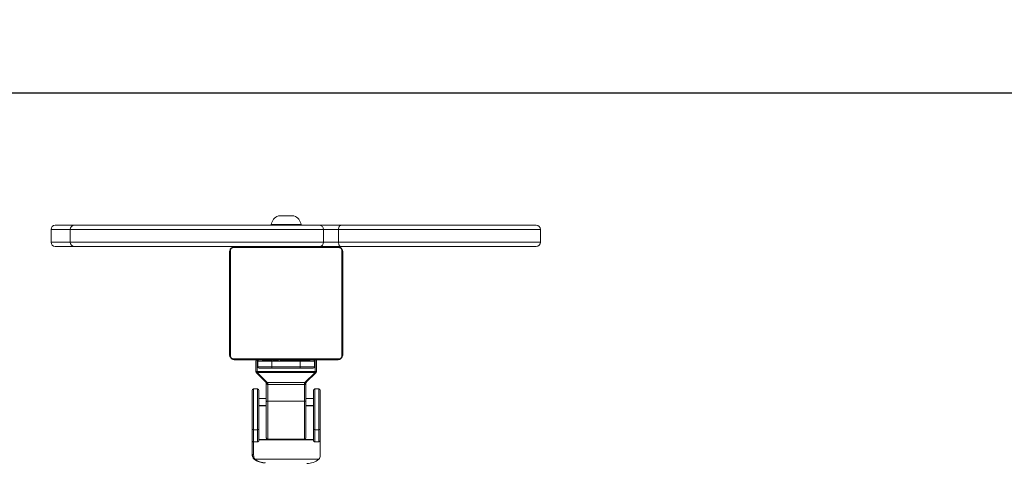
# Model space of a CAD drawing. Units: millimetres. Extents: x -414 to 949, y 140 to 659.
# Drawn here: x 372 to 441, y 429 to 460 of the extents above; entities that cross this region are included whole.
import ezdxf

# ---------------------------------------------------------------- set-up
doc = ezdxf.new("R2010")
doc.units = ezdxf.units.MM
doc.header["$LTSCALE"] = 45
doc.header["$PDSIZE"] = -1
doc.layers.add('VP-DIM', color=7, linetype='Continuous')
doc.layers.add('VP-HIC', color=6, linetype='Continuous')
doc.layers.add('VP-EQ', color=7, linetype='Continuous', true_color=0x8a3492)
doc.dimstyles.get("Standard").update_dxf_attribs({"dimtxt": 14, "dimasz": 15, "dimexe": 20, "dimexo": 50, "dimgap": 20, "dimtad": 0, "dimdec": 0, "dimzin": 0, "dimdsep": 46, "dimtxsty": 'Standard', "dimcen": -0.001, "dimadec": 0, "dimazin": 0, "dimtfac": 1, "dimtdec": 4, "dimtofl": 0, "dimtmove": 0, "dimatfit": 3, "dimfxl": 70, "dimfxlon": 1, "dimtolj": 1, "dimtzin": 0, "dimarcsym": 0})

# ---------------------------------------------------------------- blocks, each defined once
blk = doc.blocks.new('*D1385')
at = {"layer": 'Defpoints', "color": 0}
for p in [(390.44, 446.404), (390.437, 150.084), (828.178, 150.084)]:
    blk.add_point(p, dxfattribs=at)
at = {"layer": 'VP-DIM', "color": 0, "lineweight": -2}
for p, q in [((758.178, 446.404), (848.178, 446.404)), ((828.178, 431.404), (828.178, 334.577)), ((828.178, 165.084), (828.178, 261.91)), ((758.178, 150.084), (848.178, 150.084))]:
    blk.add_line(p, q, dxfattribs=at)
at = {"layer": 'VP-DIM', "color": 0}
for points in [[(830.678, 431.404), (825.678, 431.404), (828.178, 446.404)], [(825.678, 165.084), (830.678, 165.084), (828.178, 150.084)]]:
    blk.add_solid(points, dxfattribs=at)
at = {"layer": 'VP-DIM', "color": 0, "insert": (828.178, 298.244), "char_height": 14, "attachment_point": 5, "rotation": 90}
blk.add_mtext('\\A1;300', dxfattribs=at)
blk = doc.blocks.new('*D1386')
at = {"layer": 'Defpoints', "color": 0}
for p in [(373.85, 578.244), (373.85, 444.994), (409.806, 151.494)]:
    blk.add_point(p, dxfattribs=at)
at = {"layer": 'VP-DIM', "color": 0, "lineweight": -2}
for p, q in [((373.85, 508.244), (373.85, 598.244)), ((409.806, 508.244), (409.806, 598.244)), ((373.85, 578.244), (333.581, 578.244)), ((358.85, 578.244), (343.85, 578.244)), ((424.806, 578.244), (439.806, 578.244))]:
    blk.add_line(p, q, dxfattribs=at)
at = {"layer": 'VP-DIM', "color": 0}
for points in [[(358.85, 575.744), (358.85, 580.744), (373.85, 578.244)], [(424.806, 580.744), (424.806, 575.744), (409.806, 578.244)]]:
    blk.add_solid(points, dxfattribs=at)
at = {"layer": 'VP-DIM', "color": 0, "insert": (301.914, 578.244), "char_height": 14, "attachment_point": 5}
blk.add_mtext('\\A1;36', dxfattribs=at)
blk = doc.blocks.new('*D1387')
at = {"layer": 'Defpoints', "color": 0}
for p in [(65.014, 639.069), (65.014, 455.069), (715.424, 455.069)]:
    blk.add_point(p, dxfattribs=at)
at = {"layer": 'VP-DIM', "color": 0, "lineweight": -2}
for p, q in [((65.014, 569.069), (65.014, 659.069)), ((715.424, 569.069), (715.424, 659.069)), ((80.014, 639.069), (355.184, 639.069)), ((700.424, 639.069), (430.184, 639.069))]:
    blk.add_line(p, q, dxfattribs=at)
at = {"layer": 'VP-DIM', "color": 0}
for points in [[(80.014, 641.569), (80.014, 636.569), (65.014, 639.069)], [(700.424, 636.569), (700.424, 641.569), (715.424, 639.069)]]:
    blk.add_solid(points, dxfattribs=at)
at = {"layer": 'VP-DIM', "color": 0, "insert": (392.684, 639.069), "char_height": 14, "attachment_point": 5}
blk.add_mtext('\\A1;650', dxfattribs=at)
blk = doc.blocks.new('ST0511_')
at = {"color": 0, "linetype": 'Continuous', "lineweight": 18}
for p, q in [((756.018, 393.753), (756.018, 395.111)), ((757.218, 395.411), (756.318, 395.411)), ((756.318, 395.411), (756.318, 394.053)), ((757.218, 394.053), (757.218, 395.411)), ((757.518, 395.111), (757.518, 393.753)), ((756.018, 376.696), (756.018, 393.753)), ((757.218, 394.053), (756.318, 394.053)), ((756.318, 394.053), (756.318, 376.168)), ((757.218, 376.168), (757.218, 394.053)), ((757.518, 393.753), (757.518, 376.454)), ((748.018, 375.208), (748.018, 382.408)), ((748.087, 382.532), (748.087, 375.083)), ((755.742, 382.739), (748.294, 382.739)), ((748.418, 382.808), (755.618, 382.808)), ((755.949, 375.083), (755.949, 382.532)), ((741.011, 381.014), (741.011, 376.491)), ((741.325, 381.108), (742.243, 381.108)), ((742.284, 381.208), (741.38, 381.208)), ((742.243, 380.828), (742.243, 381.108)), ((742.243, 381.108), (743.078, 381.108)), ((743.165, 381.208), (742.284, 381.208)), ((743.078, 380.828), (743.078, 381.108)), ((743.078, 381.108), (745.968, 381.108)), ((745.868, 381.208), (743.165, 381.208)), ((745.968, 380.828), (745.968, 381.108)), ((743.078, 380.828), (742.243, 380.828)), ((742.335, 380.728), (743.165, 380.728)), ((742.378, 376.888), (742.378, 380.728)), ((742.396, 376.888), (742.396, 380.728)), ((745.968, 380.828), (743.078, 380.828)), ((743.165, 380.728), (745.868, 380.728)), ((744.781, 380.728), (744.781, 380.208)), ((744.799, 380.728), (744.799, 380.208)), ((745.296, 380.208), (745.296, 380.728)), ((747.139, 380.928), (746.418, 380.208)), ((746.418, 380.137), (747.139, 380.858)), ((747.139, 380.858), (747.139, 376.758)), ((747.209, 380.858), (747.139, 380.858)), ((747.209, 380.958), (747.209, 380.858)), ((747.918, 380.958), (747.209, 380.958)), ((747.209, 376.758), (747.209, 380.858)), ((747.209, 380.858), (748.018, 380.858)), ((747.438, 380.708), (747.438, 379.808)), ((747.918, 380.808), (747.538, 380.808)), ((747.538, 379.808), (747.538, 380.808)), ((747.918, 380.808), (747.918, 379.808)), ((748.018, 380.536), (747.994, 380.536)), ((747.998, 380.512), (748.018, 380.512)), ((747.998, 380.39), (748.018, 380.39)), ((742.418, 380.108), (742.418, 377.508)), ((742.418, 380.108), (745.103, 380.108)), ((745.068, 380.208), (742.518, 380.208)), ((746.377, 380.208), (745.068, 380.208)), ((745.103, 377.508), (745.103, 380.108)), ((745.103, 380.108), (746.292, 380.108)), ((746.292, 380.108), (746.292, 377.508)), ((746.418, 380.208), (746.418, 380.208)), ((746.418, 380.137), (746.418, 380.108)), ((746.418, 380.108), (746.418, 377.508)), ((747.538, 379.808), (747.438, 379.808)), ((747.438, 379.808), (747.438, 377.808)), ((747.538, 379.808), (747.918, 379.808)), ((747.538, 377.808), (747.538, 379.808)), ((747.918, 379.808), (747.918, 377.808)), ((747.918, 379.808), (748, 379.808)), ((747.992, 379.742), (748.018, 379.742)), ((747.998, 380.234), (748.018, 380.234)), ((747.998, 380.135), (747.998, 380.234)), ((747.998, 380.135), (748.018, 380.135)), ((747.998, 380.029), (747.998, 380.135)), ((747.998, 380.029), (748.018, 380.029)), ((747.998, 379.89), (747.998, 379.922)), ((747.998, 379.877), (748.018, 379.877)), ((747.998, 379.765), (748.018, 379.765)), ((747.998, 379.724), (748.018, 379.724)), ((747.998, 379.687), (747.998, 379.724)), ((747.998, 379.667), (748.018, 379.667)), ((757.568, 379.858), (757.518, 379.858)), ((757.568, 377.81), (757.568, 379.858)), ((747.998, 379.506), (747.998, 379.507)), ((747.998, 379.507), (748.018, 379.507)), ((747.998, 379.506), (748.018, 379.506)), ((747.998, 379.345), (748.018, 379.345)), ((747.998, 379.26), (748.018, 379.26)), ((747.998, 379.259), (748.018, 379.259)), ((747.998, 379.259), (748.018, 379.259)), ((747.998, 379.235), (748.018, 379.235)), ((747.998, 379.09), (748.018, 379.09)), ((747.998, 378.971), (748.018, 378.971)), ((758.178, 378.285), (758.178, 379.358)), ((747.998, 378.775), (748.018, 378.775)), ((747.998, 378.48), (748.018, 378.48)), ((747.998, 378.42), (747.998, 378.445)), ((747.998, 378.42), (748.018, 378.42)), ((747.998, 378.401), (748.018, 378.401)), ((758.178, 378.258), (758.178, 378.285)), ((745.103, 377.508), (742.418, 377.508)), ((746.292, 377.508), (745.103, 377.508)), ((746.418, 377.508), (746.418, 377.478)), ((747.538, 377.808), (747.438, 377.808)), ((747.438, 377.808), (747.438, 376.908)), ((747.538, 376.808), (747.538, 377.808)), ((747.918, 377.808), (747.538, 377.808)), ((747.918, 377.808), (747.918, 376.808)), ((747.918, 377.808), (748, 377.808)), ((747.998, 377.969), (748.018, 377.969)), ((747.998, 377.673), (748.018, 377.673)), ((747.998, 377.591), (748.018, 377.591)), ((757.518, 377.758), (757.568, 377.758)), ((757.568, 377.758), (757.568, 377.81)), ((743.165, 376.888), (742.335, 376.888)), ((742.518, 377.408), (745.068, 377.408)), ((745.868, 376.888), (743.165, 376.888)), ((744.781, 377.408), (744.781, 376.888)), ((744.799, 377.408), (744.799, 376.888)), ((745.068, 377.408), (746.377, 377.408)), ((745.296, 376.888), (745.296, 377.408)), ((747.139, 376.758), (746.418, 377.478)), ((746.418, 377.407), (747.139, 376.687)), ((747.998, 377.432), (747.998, 377.459)), ((747.998, 377.43), (747.998, 377.432)), ((747.998, 377.432), (748.018, 377.432)), ((747.998, 377.43), (748.018, 377.43)), ((747.998, 377.368), (747.998, 377.43)), ((747.998, 377.269), (748.018, 377.269)), ((747.998, 377.216), (748.018, 377.216)), ((747.998, 377.102), (748.018, 377.102)), ((747.998, 377.081), (748.018, 377.081)), ((741.284, 376.408), (742.335, 376.408)), ((742.243, 376.788), (742.243, 376.508)), ((742.243, 376.788), (743.078, 376.788)), ((743.078, 376.508), (742.243, 376.508)), ((742.335, 376.408), (743.165, 376.408)), ((743.078, 376.508), (743.078, 376.788)), ((743.078, 376.788), (745.968, 376.788)), ((745.968, 376.508), (743.078, 376.508)), ((743.165, 376.408), (745.868, 376.408)), ((745.968, 376.508), (745.968, 376.788)), ((747.139, 376.758), (747.209, 376.758)), ((748.018, 376.758), (747.209, 376.758)), ((747.209, 376.758), (747.209, 376.658)), ((747.209, 376.658), (748.018, 376.658)), ((747.538, 376.808), (747.918, 376.808)), ((756.018, 376.696), (756.018, 375.208)), ((757.218, 376.168), (756.318, 376.168)), ((756.318, 376.168), (756.318, 375.11)), ((757.218, 375.11), (757.218, 376.168)), ((757.518, 376.454), (757.518, 374.943)), ((748.294, 374.877), (755.742, 374.877)), ((755.618, 374.808), (748.418, 374.808)), ((756.018, 374.943), (756.018, 375.203)), ((756.018, 361.155), (756.018, 374.943)), ((757.218, 375.11), (756.318, 375.11)), ((756.318, 375.11), (756.318, 360.855)), ((757.218, 360.855), (757.218, 375.11)), ((757.518, 374.943), (757.518, 361.155)), ((756.318, 360.855), (757.218, 360.855))]:
    blk.add_line(p, q, dxfattribs=at)
at = {"color": 0, "linetype": 'Continuous', "lineweight": 18, "flags": 128}
for points in [[(745.103, 380.108), (745.102, 380.127), (745.1, 380.146), (745.097, 380.163), (745.093, 380.178), (745.087, 380.191), (745.081, 380.2), (745.075, 380.206), (745.068, 380.208)], [(745.103, 377.508), (745.102, 377.488), (745.1, 377.469), (745.097, 377.452), (745.093, 377.437), (745.087, 377.424), (745.081, 377.415), (745.075, 377.41), (745.068, 377.408)], [(756.318, 375.11), (756.26, 375.107), (756.203, 375.097), (756.151, 375.082), (756.106, 375.061), (756.069, 375.036), (756.041, 375.007), (756.024, 374.975), (756.018, 374.943)], [(757.218, 375.11), (757.277, 375.107), (757.333, 375.097), (757.385, 375.082), (757.43, 375.061), (757.467, 375.036), (757.495, 375.007), (757.512, 374.975), (757.518, 374.943)]]:
    blk.add_lwpolyline(points, dxfattribs=at)
at = {"color": 0, "linetype": 'Continuous', "lineweight": 18}
for centre, radius, start, end in [((756.318, 395.111), 0.3, 90, 180), ((757.218, 395.111), 0.3, 0, 90), ((756.318, 393.753), 0.3, 90, 180), ((757.218, 393.753), 0.3, 0, 90), ((748.172, 382.403), 0.154, 123.50657, 178.38422), ((748.422, 382.654), 0.154, 91.61578, 146.49343), ((755.614, 382.654), 0.154, 33.50657, 88.38422), ((755.864, 382.403), 0.154, 1.61578, 56.49343), ((741.91, 380.296), 1.15, 141.39649, 181.9292), ((743.172, 381.114), 0.094, 94.46024, 183.85477), ((745.868, 381.108), 0.1, 0, 90), ((743.172, 380.821), 0.094, 176.14523, 265.53976), ((745.868, 380.828), 0.1, 270, 0), ((747.19, 380.893), 0.0619, 145.14306, 214.85694), ((747.209, 380.858), 0.1, 90, 135), ((747.538, 380.708), 0.1, 90, 180), ((747.918, 380.858), 0.1, 0, 90), ((747.918, 380.708), 0.1, 0, 90), ((742.518, 380.108), 0.1, 90, 180), ((746.362, 380.269), 0.083, 246.53476, 312.36568), ((746.363, 380.269), 0.0825, 246.5665, 312.42444), ((757.483, 379.132), 0.731, 18, 83.31896), ((757.483, 378.483), 0.731, 276.68104, 342), ((742.518, 377.508), 0.1, 180, 270), ((741.943, 377.3), 1.234, 177.3358, 220.97306), ((743.172, 376.794), 0.094, 94.46024, 183.85477), ((745.868, 376.788), 0.1, 0, 90), ((746.362, 377.346), 0.083, 47.63432, 113.46524), ((746.363, 377.346), 0.0825, 47.57556, 113.4335), ((746.377, 377.308), 0.1, 45, 90), ((747.538, 376.908), 0.1, 180, 270), ((747.918, 376.908), 0.1, 270, 0), ((743.172, 376.501), 0.094, 176.14523, 265.53976), ((745.868, 376.508), 0.1, 270, 0), ((747.19, 376.722), 0.0619, 145.14306, 214.85694), ((747.209, 376.758), 0.1, 225, 270), ((756.311, 376.461), 0.293, 181.38518, 271.32124), ((757.225, 376.461), 0.293, 268.67876, 358.61482), ((748.172, 375.212), 0.154, 181.61578, 236.49343), ((748.422, 374.962), 0.154, 213.50657, 268.38422), ((755.614, 374.962), 0.154, 271.61578, 326.49343), ((755.864, 375.212), 0.154, 303.50657, 358.38422), ((756.318, 361.155), 0.3, 180, 270), ((757.218, 361.155), 0.3, 270, 0)]:
    blk.add_arc(centre, radius, start, end, dxfattribs=at)
for points, knots in [([(748.018, 382.408), (748.02, 382.435), (748.023, 382.491), (748.05, 382.572), (748.089, 382.638), (748.129, 382.686), (748.177, 382.729), (748.232, 382.764), (748.315, 382.799), (748.376, 382.804), (748.418, 382.808)], [0, 0, 0, 0, 0.143101, 0.299549, 0.405379, 0.489658, 0.574622, 0.683132, 0.780409, 1, 1, 1, 1]), ([(748.294, 382.739), (748.273, 382.737), (748.244, 382.735), (748.199, 382.717), (748.17, 382.699), (748.144, 382.676), (748.123, 382.65), (748.102, 382.614), (748.089, 382.573), (748.088, 382.545), (748.087, 382.532)], [0, 0, 0, 0, 0.244996, 0.340931, 0.437639, 0.508581, 0.579548, 0.675598, 0.836538, 1, 1, 1, 1]), ([(755.618, 382.808), (755.645, 382.806), (755.701, 382.803), (755.782, 382.776), (755.849, 382.737), (755.897, 382.696), (755.939, 382.649), (755.974, 382.594), (756.01, 382.51), (756.015, 382.45), (756.018, 382.408)], [0, 0, 0, 0, 0.143101, 0.299549, 0.405379, 0.489658, 0.574622, 0.683132, 0.780409, 1, 1, 1, 1]), ([(755.949, 382.532), (755.948, 382.553), (755.946, 382.582), (755.927, 382.626), (755.909, 382.656), (755.886, 382.681), (755.86, 382.703), (755.824, 382.723), (755.783, 382.737), (755.756, 382.738), (755.742, 382.739)], [0, 0, 0, 0, 0.244996, 0.340931, 0.437639, 0.508581, 0.579548, 0.675598, 0.836538, 1, 1, 1, 1]), ([(741.027, 381.085), (741.012, 381.068), (740.967, 381.021), (740.903, 380.923), (740.841, 380.786), (740.793, 380.631), (740.761, 380.469), (740.753, 380.359), (740.749, 380.307)], [0, 0, 0, 0, 0.099619, 0.283129, 0.46863, 0.653846, 0.838039, 1, 1, 1, 1]), ([(741.025, 381.081), (741.024, 381.08), (741.014, 381.072), (741.007, 381.048), (741.01, 381.025), (741.011, 381.014)], [0, 0, 0, 0, 0.085122, 0.542561, 1, 1, 1, 1]), ([(741.011, 381.014), (741.052, 381.042), (741.134, 381.098), (741.261, 381.104), (741.325, 381.108)], [0, 0, 0, 0, 0.497591, 1, 1, 1, 1]), ([(741.359, 381.2), (741.291, 381.195), (741.156, 381.184), (741.068, 381.116), (741.024, 381.082)], [0, 0, 0, 0, 0.497956, 1, 1, 1, 1]), ([(741.051, 381.098), (741.049, 381.098), (741.037, 381.096), (741.03, 381.087), (741.025, 381.081)], [0, 0, 0, 0, 0.224821, 1, 1, 1, 1]), ([(741.38, 381.208), (741.308, 381.207), (741.233, 381.206), (741.184, 381.173), (741.182, 381.172)], [0, 0, 0, 0, 0.957528, 1, 1, 1, 1]), ([(741.359, 381.2), (741.352, 381.194), (741.34, 381.181), (741.327, 381.147), (741.326, 381.121), (741.325, 381.108)], [0, 0, 0, 0, 0.333066, 0.666533, 1, 1, 1, 1]), ([(741.38, 381.208), (741.372, 381.207), (741.365, 381.207), (741.359, 381.2), (741.359, 381.2)], [0, 0, 0, 0, 0.998799, 1, 1, 1, 1]), ([(742.284, 381.208), (742.28, 381.207), (742.271, 381.204), (742.259, 381.188), (742.252, 381.169), (742.247, 381.151), (742.244, 381.13), (742.243, 381.115), (742.243, 381.108)], [0, 0, 0, 0, 0.251532, 0.5023, 0.631794, 0.753788, 0.878356, 1, 1, 1, 1]), ([(742.243, 380.828), (742.244, 380.816), (742.246, 380.797), (742.257, 380.773), (742.271, 380.755), (742.288, 380.741), (742.31, 380.73), (742.326, 380.728), (742.335, 380.728)], [0, 0, 0, 0, 0.226239, 0.357144, 0.499693, 0.6724, 0.813485, 1, 1, 1, 1]), ([(747.998, 380.39), (747.998, 380.404), (747.998, 380.431), (747.998, 380.476), (747.998, 380.498), (747.998, 380.512)], [0, 0, 0, 0, 0.302433, 0.583913, 1, 1, 1, 1]), ([(747.998, 380.234), (747.998, 380.24), (747.998, 380.253), (747.998, 380.282), (747.998, 380.317), (747.998, 380.351), (747.998, 380.377), (747.998, 380.39)], [0, 0, 0, 0, 0.2669382, 0.5282165, 0.6686671, 0.821858, 1, 1, 1, 1]), ([(746.329, 380.193), (746.322, 380.189), (746.31, 380.183), (746.297, 380.167), (746.291, 380.146), (746.291, 380.13), (746.292, 380.122)], [0, 0, 0, 0, 0.297587, 0.556376, 0.777433, 1, 1, 1, 1]), ([(746.418, 380.137), (746.412, 380.135), (746.4, 380.131), (746.367, 380.127), (746.329, 380.123), (746.304, 380.123), (746.292, 380.122)], [0, 0, 0, 0, 0.250001, 0.5, 0.749999, 1, 1, 1, 1]), ([(746.292, 380.122), (746.292, 380.12), (746.292, 380.115), (746.292, 380.11), (746.292, 380.108)], [0, 0, 0, 0, 0.561133, 1, 1, 1, 1]), ([(746.33, 380.193), (746.33, 380.193), (746.329, 380.193), (746.329, 380.193), (746.329, 380.193)], [0, 0, 0, 0, 0.560637, 1, 1, 1, 1]), ([(746.377, 380.208), (746.371, 380.207), (746.36, 380.205), (746.34, 380.197), (746.33, 380.193)], [0, 0, 0, 0, 0.465554, 1, 1, 1, 1]), ([(746.418, 380.208), (746.418, 380.207), (746.418, 380.205), (746.418, 380.197), (746.418, 380.189), (746.418, 380.178), (746.418, 380.161), (746.418, 380.147), (746.418, 380.137)], [0, 0, 0, 0, 0.265118, 0.384556, 0.499078, 0.613743, 0.733559, 1, 1, 1, 1]), ([(746.418, 380.208), (746.418, 380.208), (746.418, 380.208), (746.418, 380.208), (746.418, 380.208)], [0, 0, 0, 0, 0.559884, 1, 1, 1, 1]), ([(747.998, 379.877), (747.998, 379.897), (747.998, 379.935), (747.998, 379.981), (747.998, 380.011), (747.998, 380.023), (747.998, 380.029)], [0, 0, 0, 0, 0.272078, 0.52186, 0.739656, 1, 1, 1, 1]), ([(747.998, 379.765), (747.998, 379.772), (747.998, 379.787), (747.998, 379.826), (747.998, 379.857), (747.998, 379.877)], [0, 0, 0, 0, 0.267217, 0.54023, 1, 1, 1, 1]), ([(747.998, 379.507), (747.998, 379.531), (747.998, 379.578), (747.998, 379.63), (747.998, 379.662), (747.998, 379.665), (747.998, 379.667)], [0, 0, 0, 0, 0.28226, 0.556382, 0.774146, 1, 1, 1, 1]), ([(747.998, 379.345), (747.998, 379.348), (747.998, 379.354), (747.998, 379.397), (747.998, 379.45), (747.998, 379.487), (747.998, 379.506)], [0, 0, 0, 0, 0.283612, 0.558066, 0.775278, 1, 1, 1, 1]), ([(747.998, 379.09), (747.998, 379.113), (747.998, 379.156), (747.998, 379.204), (747.998, 379.231), (747.998, 379.234), (747.998, 379.235)], [0, 0, 0, 0, 0.288473, 0.55406, 0.767413, 1, 1, 1, 1]), ([(747.998, 378.971), (747.998, 378.98), (747.998, 378.996), (747.998, 379.036), (747.998, 379.07), (747.998, 379.09)], [0, 0, 0, 0, 0.271506, 0.546061, 1, 1, 1, 1]), ([(747.998, 378.775), (747.998, 378.818), (747.998, 378.891), (747.998, 378.948), (747.998, 378.971)], [0, 0, 0, 0, 0.583245, 1, 1, 1, 1]), ([(747.998, 378.48), (747.998, 378.482), (747.998, 378.485), (747.998, 378.519), (747.998, 378.578), (747.998, 378.666), (747.998, 378.738), (747.998, 378.775)], [0, 0, 0, 0, 0.216382, 0.406581, 0.580203, 0.780818, 1, 1, 1, 1]), ([(747.998, 377.969), (747.998, 378.035), (747.998, 378.162), (747.998, 378.306), (747.998, 378.388), (747.998, 378.397), (747.998, 378.401)], [0, 0, 0, 0, 0.295618, 0.563119, 0.773393, 1, 1, 1, 1]), ([(746.292, 377.508), (746.292, 377.505), (746.292, 377.5), (746.292, 377.495), (746.292, 377.493)], [0, 0, 0, 0, 0.558868, 1, 1, 1, 1]), ([(747.998, 377.673), (747.998, 377.674), (747.998, 377.676), (747.998, 377.693), (747.998, 377.72), (747.998, 377.769), (747.998, 377.854), (747.998, 377.928), (747.998, 377.969)], [0, 0, 0, 0, 0.103888, 0.205536, 0.310854, 0.424298, 0.685101, 1, 1, 1, 1]), ([(747.998, 377.569), (747.998, 377.578), (747.998, 377.595), (747.998, 377.629), (747.998, 377.676), (747.998, 377.71), (747.998, 377.728)], [0, 0, 0, 0, 0.297608, 0.560158, 0.762665, 1, 1, 1, 1]), ([(747.998, 377.432), (747.998, 377.455), (747.998, 377.502), (747.998, 377.554), (747.998, 377.586), (747.998, 377.59), (747.998, 377.591)], [0, 0, 0, 0, 0.28226, 0.556378, 0.774142, 1, 1, 1, 1]), ([(742.335, 376.888), (742.323, 376.886), (742.299, 376.883), (742.269, 376.86), (742.247, 376.827), (742.244, 376.801), (742.243, 376.788)], [0, 0, 0, 0, 0.250317, 0.500146, 0.750416, 1, 1, 1, 1]), ([(746.292, 377.493), (746.291, 377.485), (746.291, 377.469), (746.298, 377.448), (746.31, 377.432), (746.322, 377.426), (746.329, 377.422)], [0, 0, 0, 0, 0.227558, 0.453798, 0.702412, 1, 1, 1, 1]), ([(746.292, 377.493), (746.304, 377.493), (746.329, 377.492), (746.367, 377.489), (746.4, 377.484), (746.412, 377.48), (746.418, 377.478)], [0, 0, 0, 0, 0.250001, 0.5, 0.749999, 1, 1, 1, 1]), ([(746.329, 377.422), (746.329, 377.422), (746.329, 377.422), (746.33, 377.422), (746.33, 377.422)], [0, 0, 0, 0, 0.559361, 1, 1, 1, 1]), ([(746.33, 377.422), (746.34, 377.418), (746.36, 377.411), (746.371, 377.409), (746.377, 377.408)], [0, 0, 0, 0, 0.533318, 1, 1, 1, 1]), ([(746.369, 377.409), (746.378, 377.408), (746.395, 377.408), (746.409, 377.402), (746.416, 377.399)], [0, 0, 0, 0, 0.510135, 1, 1, 1, 1]), ([(746.418, 377.478), (746.418, 377.468), (746.418, 377.454), (746.418, 377.437), (746.418, 377.427), (746.418, 377.418), (746.418, 377.41), (746.418, 377.409), (746.418, 377.408)], [0, 0, 0, 0, 0.266398, 0.386183, 0.500808, 0.615402, 0.734852, 1, 1, 1, 1]), ([(746.418, 377.407), (746.418, 377.407), (746.418, 377.407), (746.418, 377.408), (746.418, 377.408)], [0, 0, 0, 0, 0.560112, 1, 1, 1, 1]), ([(747.998, 377.269), (747.998, 377.272), (747.998, 377.278), (747.998, 377.321), (747.998, 377.374), (747.998, 377.411), (747.998, 377.43)], [0, 0, 0, 0, 0.283614, 0.55807, 0.775283, 1, 1, 1, 1]), ([(747.998, 377.216), (747.998, 377.232), (747.998, 377.261), (747.998, 377.3), (747.998, 377.341), (747.998, 377.357), (747.998, 377.368)], [0, 0, 0, 0, 0.218759, 0.403934, 0.577734, 1, 1, 1, 1]), ([(747.998, 377.102), (747.998, 377.11), (747.998, 377.125), (747.998, 377.164), (747.998, 377.196), (747.998, 377.216)], [0, 0, 0, 0, 0.267073, 0.539861, 1, 1, 1, 1]), ([(741.011, 376.491), (741.047, 376.467), (741.119, 376.417), (741.229, 376.411), (741.284, 376.408)], [0, 0, 0, 0, 0.493166, 1, 1, 1, 1]), ([(742.243, 376.508), (742.244, 376.496), (742.246, 376.477), (742.257, 376.453), (742.271, 376.435), (742.288, 376.421), (742.31, 376.41), (742.326, 376.408), (742.335, 376.408)], [0, 0, 0, 0, 0.226239, 0.357144, 0.499693, 0.6724, 0.813485, 1, 1, 1, 1]), ([(748.418, 374.808), (748.391, 374.809), (748.335, 374.812), (748.254, 374.84), (748.188, 374.879), (748.139, 374.919), (748.097, 374.966), (748.062, 375.021), (748.026, 375.105), (748.021, 375.166), (748.018, 375.208)], [0, 0, 0, 0, 0.143101, 0.299549, 0.405379, 0.489658, 0.574622, 0.683132, 0.780409, 1, 1, 1, 1]), ([(748.087, 375.083), (748.088, 375.063), (748.09, 375.034), (748.109, 374.989), (748.127, 374.96), (748.15, 374.934), (748.176, 374.912), (748.212, 374.892), (748.253, 374.879), (748.28, 374.877), (748.294, 374.877)], [0, 0, 0, 0, 0.244996, 0.340931, 0.437639, 0.508581, 0.579548, 0.675598, 0.836538, 1, 1, 1, 1]), ([(756.018, 375.208), (756.017, 375.181), (756.013, 375.124), (755.986, 375.043), (755.947, 374.977), (755.907, 374.929), (755.859, 374.886), (755.804, 374.852), (755.721, 374.816), (755.66, 374.811), (755.618, 374.808)], [0, 0, 0, 0, 0.143101, 0.299549, 0.405379, 0.489658, 0.574622, 0.683132, 0.780409, 1, 1, 1, 1]), ([(755.742, 374.877), (755.763, 374.878), (755.792, 374.88), (755.837, 374.898), (755.866, 374.917), (755.892, 374.939), (755.913, 374.965), (755.934, 375.001), (755.947, 375.043), (755.948, 375.07), (755.949, 375.083)], [0, 0, 0, 0, 0.244996, 0.340931, 0.437639, 0.508581, 0.579548, 0.675598, 0.836538, 1, 1, 1, 1])]:
    blk.add_open_spline(points, degree=3, knots=knots, dxfattribs=at)
for points in [[(746.418, 380.108), (746.412, 380.108), (746.399, 380.108), (746.367, 380.108), (746.329, 380.108), (746.304, 380.108), (746.292, 380.108)], [(746.377, 380.208), (746.383, 380.208), (746.396, 380.209), (746.415, 380.215), (746.427, 380.221), (746.432, 380.224)], [(746.292, 377.508), (746.304, 377.508), (746.329, 377.508), (746.367, 377.508), (746.399, 377.508), (746.412, 377.508), (746.418, 377.508)]]:
    blk.add_open_spline(points, degree=3, dxfattribs=at)
blk = doc.blocks.new('ST0511_2D')
at = {"layer": 'VP-EQ', "color": 0}
blk.add_lwpolyline([(65.014, 140.223), (715.424, 140.223), (715.424, 455.069), (65.014, 455.069)], close=True, dxfattribs=at)
at = {"layer": 'VP-EQ', "color": 0, "rotation": 90}
blk.add_blockref('ST0511_', (769.261, -311.774), dxfattribs=at)

msp = doc.modelspace()

# ---------------------------------------------------------------- linework, layer by layer
at = {"layer": 'VP-HIC', "color": 6}
msp.add_lwpolyline([(65.014, 140.223), (715.424, 140.223), (715.424, 455.069), (65.014, 455.069)], close=True, dxfattribs=at)

# ---------------------------------------------------------------- block references
at = {"layer": 'VP-EQ', "color": 0}
msp.add_blockref('ST0511_2D', (0, 0), dxfattribs=at)

# ---------------------------------------------------------------- dimensions: what is measured, and where the dimension line sits
at = {"layer": 'VP-DIM', "color": 0}
for base, p1, p2, picture, middle in [((65.014, 639.069), (715.424, 455.069), (65.014, 455.069), '*D1387', (392.684, 639.069)), ((373.85, 578.244), (409.806, 151.494), (373.85, 444.994), '*D1386', (301.914, 578.244))]:
    dim = msp.add_linear_dim(base=base, p1=p1, p2=p2, dimstyle='Standard', dxfattribs=at)
    dim.commit()
    dim.dimension.update_dxf_attribs({"geometry": picture, "text_midpoint": middle, "dimtype": 160})
dim = msp.add_linear_dim(base=(828.178, 150.084), p1=(390.44, 446.404), p2=(390.437, 150.084), angle=90, text='300', dimstyle='Standard', dxfattribs=at)
dim.commit()
dim.dimension.update_dxf_attribs({"geometry": '*D1385', "text_midpoint": (828.178, 298.244)})

doc.saveas('drawing.dxf')
